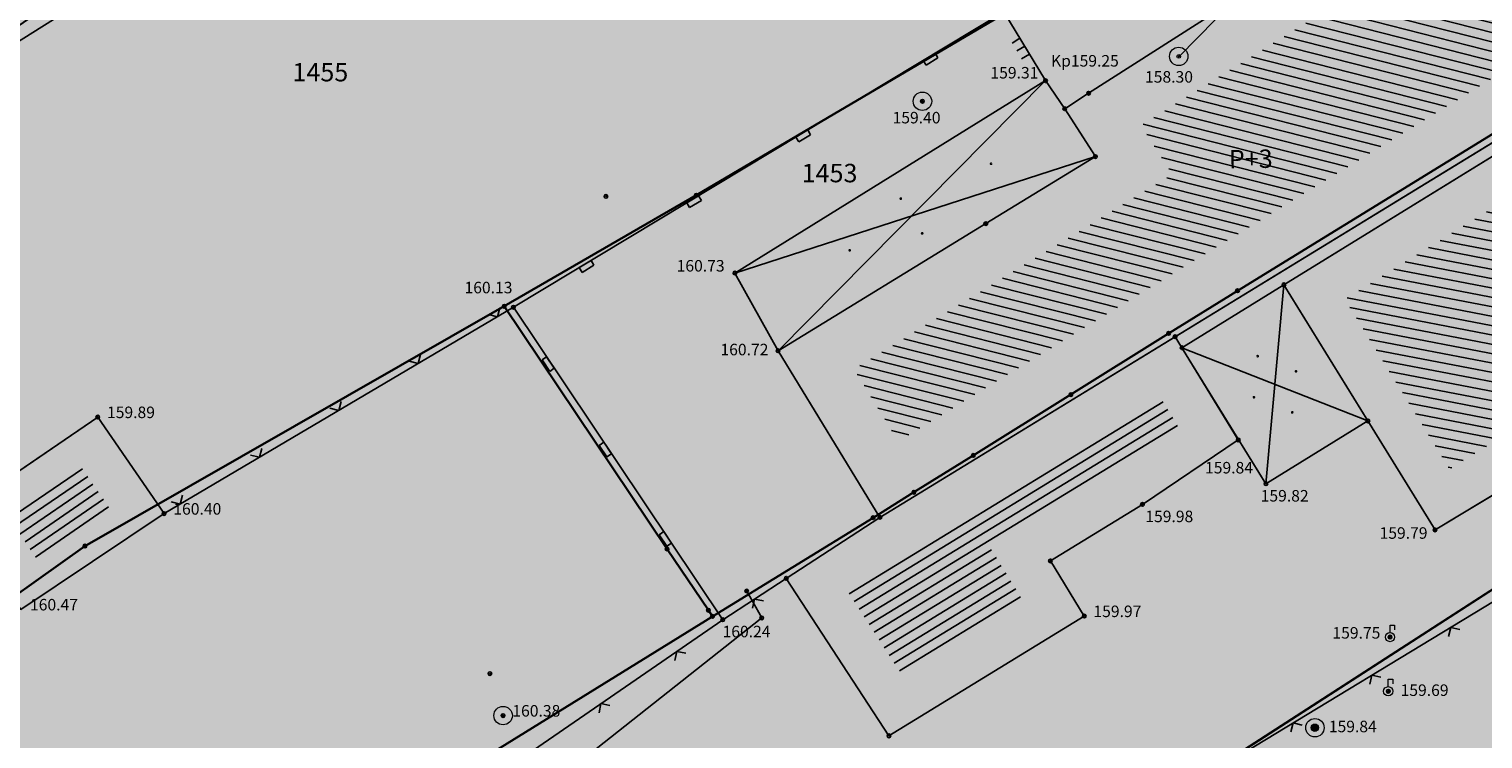
# Model space of a CAD drawing. Units: inches. Extents: x 7526394 to 7528565, y 4825980 to 4826747.
# Drawn here: x 7526695 to 7526734, y 4826123 to 4826142 of the extents above; entities that cross this region are included whole.
import ezdxf
from ezdxf.enums import TextEntityAlignment as Align

# ---------------------------------------------------------------- set-up
doc = ezdxf.new("R2010")
doc.units = ezdxf.units.IN
doc.header["$LTSCALE"] = 0.25
doc.header["$MEASUREMENT"] = 0
doc.header["$PDMODE"] = 32
doc.header["$PDSIZE"] = 0.1
doc.layers.add('101_parcele_granica', color=7, linetype='Continuous', lineweight=30)
doc.layers.add('103_parcele_pl', color=7, linetype='Continuous', lineweight=30)
for name, color, linetype in [('102_parcele_brojevi', 7, 'Continuous'), ('104_objekti_granice', 1, 'Continuous'), ('105_objekti_pl', 7, 'Continuous'), ('106_objekti_srafure', 1, 'Continuous'), ('107_detalj_linije', 1, 'Continuous'), ('108_topografski_znaci', 1, 'Continuous'), ('109 електро', 1, 'Continuous'), ('115_katastarske_tacke', 7, 'Continuous'), ('120_detaljne_tacke', 1, 'Continuous'), ('120_detaljne_tacke_3d', 3, 'Continuous'), ('124_geo_tekst', 1, 'Continuous'), ('D_tacke_konstruisane', 1, 'Continuous'), ('kota_poda', 7, 'Continuous')]:
    doc.layers.add(name, color=color, linetype=linetype)
for name, color, linetype, true_color in [('110 водовод', 7, 'Continuous', 0x0080ff), ('121_detaljne_kote', 7, 'Continuous', 0x992a00), ('152_stanovanje_SRAFURA', 7, 'Continuous', 0xf3e17c)]:
    doc.layers.add(name, color=color, linetype=linetype, true_color=true_color)
doc.styles.add('CIRILICA', font='txt')
doc.styles.add('GEORGIA', font='georgia.ttf')
doc.styles.add('OZNP', font='timesi.ttf')
doc.styles.add('TIMES-Cirilica', font='txt')

# ---------------------------------------------------------------- blocks, each defined once
blk = doc.blocks.new('T61-17')
at = {"layer": '108_topografski_znaci', "linetype": 'Continuous', "lineweight": 9}
for radius in [1, 0.05]:
    blk.add_circle((0, 0), radius, dxfattribs=at)
blk.add_point((0, 0), dxfattribs=at)
at = {"layer": '108_topografski_znaci', "linetype": 'Continuous'}
for points in [[(-0.05, 0), (-0.04, -0.04), (-0.04, 0.04)], [(-0.04, 0.04), (0, -0.05), (0, 0.05)], [(0, -0.05), (-0.04, 0.04), (-0.04, -0.04)], [(0, 0.05), (0.04, -0.04), (0.04, 0.04)], [(0.04, -0.04), (0, 0.05), (0, -0.05)], [(0.05, 0), (0.04, 0.04), (0.04, -0.04)]]:
    blk.add_solid(points, dxfattribs=at)
blk = doc.blocks.new('T92-10')
at = {"layer": '108_topografski_znaci', "linetype": 'Continuous', "lineweight": 9}
for radius in [1, 0.4]:
    blk.add_circle((0, 0), radius, dxfattribs=at)
at = {"layer": '108_topografski_znaci', "linetype": 'Continuous'}
for points in [[(-0.4, 0), (-0.37, -0.15), (-0.37, 0.15)], [(-0.37, 0.15), (-0.28, -0.28), (-0.28, 0.28)], [(-0.28, -0.28), (-0.37, 0.15), (-0.37, -0.15)], [(-0.28, 0.28), (-0.15, -0.37), (-0.15, 0.37)], [(-0.15, -0.37), (-0.28, 0.28), (-0.28, -0.28)], [(-0.15, 0.37), (0, -0.4), (0, 0.4)], [(0, -0.4), (-0.15, 0.37), (-0.15, -0.37)], [(0.15, -0.37), (0, 0.4), (0, -0.4)], [(0, 0.4), (0.15, -0.37), (0.15, 0.37)], [(0.28, -0.28), (0.15, 0.37), (0.15, -0.37)], [(0.15, 0.37), (0.28, -0.28), (0.28, 0.28)], [(0.37, -0.15), (0.28, 0.28), (0.28, -0.28)], [(0.28, 0.28), (0.37, -0.15), (0.37, 0.15)], [(0.4, 0), (0.37, 0.15), (0.37, -0.15)]]:
    blk.add_solid(points, dxfattribs=at)
blk = doc.blocks.new('T61-29')
at = {"layer": '108_topografski_znaci', "linetype": 'Continuous', "lineweight": 9}
for p, q in [((0, 0.5), (0, 1.3)), ((0, 1.3), (0.5, 1.3)), ((0.5, 1.3), (0.5, 0.8))]:
    blk.add_line(p, q, dxfattribs=at)
for radius in [0.5, 0.05]:
    blk.add_circle((0, 0), radius, dxfattribs=at)
blk.add_point((0, 0), dxfattribs=at)
blk.add_point((0, 0), dxfattribs=at)
blk.add_point((0, 0), dxfattribs=at)
blk.add_point((0, 0), dxfattribs=at)
blk.add_point((0, 0), dxfattribs=at)
at = {"layer": '108_topografski_znaci', "linetype": 'Continuous'}
for points in [[(-0.05, 0), (-0.04, -0.04), (-0.04, 0.04)], [(-0.04, 0.04), (0, -0.05), (0, 0.05)], [(0, -0.05), (-0.04, 0.04), (-0.04, -0.04)], [(0, 0.05), (0.04, -0.04), (0.04, 0.04)], [(0.04, -0.04), (0, 0.05), (0, -0.05)], [(0.05, 0), (0.04, 0.04), (0.04, -0.04)]]:
    blk.add_solid(points, dxfattribs=at)
blk = doc.blocks.new('TK117')
at = {"layer": '108_topografski_znaci', "linetype": 'Continuous'}
for p, q in [((-0.71, 0.71), (0, 0)), ((0, 0), (0.71, 0.71))]:
    blk.add_line(p, q, dxfattribs=at)
blk = doc.blocks.new('CIG1000')
for p, q in [((-3, 7.5), (3, 7.5)), ((-3, -7.5), (-3, 7.5)), ((3, 7.5), (3, -7.5)), ((3, -7.5), (-3, -7.5))]:
    blk.add_line(p, q)
blk = doc.blocks.new('TK112_1')
at = {"layer": '108_topografski_znaci', "xscale": 0.1, "yscale": 0.1, "zscale": 0.1}
blk.add_blockref('CIG1000', (0, 0), dxfattribs=at)
blk = doc.blocks.new('PIKIR')
at = {"const_width": 0.15}
blk.add_lwpolyline([(-0.07, 0, 1), (0.08, 0, 1)], format="xyb", close=True, dxfattribs=at)
blk = doc.blocks.new('TK120X')
at = {"layer": '108_topografski_znaci', "linetype": 'Continuous'}
for p, q in [((-1, 0), (-1, 1)), ((0, 0), (0, 1)), ((1, 0), (1, 1))]:
    blk.add_line(p, q, dxfattribs=at)

msp = doc.modelspace()

# ---------------------------------------------------------------- hatches: boundary and pattern name
at = {"layer": '106_objekti_srafure'}
h = msp.add_hatch(dxfattribs=at)
h.set_pattern_fill('U', color=256, scale=0.25, angle=165.652, style=0, pattern_type=0)
h.set_pattern_definition([(165.651975948, (0, 0), (-0.061952783341, -0.242202090487), [])])
h.paths.add_polyline_path([(7526718.612, 4826131.282), (7526717.412, 4826133.243), (7526726.051, 4826138.527), (7526725.202, 4826139.855), (7526735.033, 4826145.967), (7526737.301, 4826142.697)])
h = msp.add_hatch(dxfattribs=at)
h.set_pattern_fill('U', color=256, scale=0.25, angle=169.1336, style=0, pattern_type=0)
h.set_pattern_definition([(169.1335586848, (0, 0), (-0.047130067, -0.2455173248156), [])])
h.paths.add_polyline_path([(7526733.573, 4826130.528), (7526730.731, 4826135.138), (7526739.368, 4826140.463), (7526740.937, 4826138.129), (7526740.934, 4826137.734), (7526740.386, 4826137.106), (7526737.398, 4826135.268), (7526738.537, 4826133.57)])
h = msp.add_hatch(dxfattribs=at)
h.set_pattern_fill('U', color=256, scale=0.25, angle=31.4542, style=0, pattern_type=0)
h.set_pattern_definition([(31.454214265, (0, 0), (-0.1304542607805, 0.213264356713), [])])
h.paths.add_polyline_path([(7526718.728, 4826124.923), (7526717.25, 4826127.192), (7526725.734, 4826132.463), (7526726.217, 4826131.674), (7526721.091, 4826128.434), (7526722.01, 4826126.936)])
h = msp.add_hatch(dxfattribs=at)
h.set_pattern_fill('U', color=256, scale=0.25, angle=34.3007, style=0, pattern_type=0)
h.set_pattern_definition([(34.300656631, (0, 0), (-0.1408838790736, 0.206522959056), [])])
h.paths.add_polyline_path([(7526696.387, 4826130.663), (7526697.307, 4826129.324), (7526695.308, 4826127.988), (7526694.398, 4826129.306)])
at = {"layer": '152_stanovanje_SRAFURA'}
h = msp.add_hatch(color=256, dxfattribs=at)
h.dxf.hatch_style = 1
h.paths.add_polyline_path([(7526573.85, 4826190.95), (7526578.83, 4826196.85), (7526584.2, 4826203.41), (7526592.73, 4826213.33), (7526593.06, 4826213.71), (7526601.99, 4826224.6), (7526610.82, 4826234.78), (7526612.49, 4826236.9), (7526613.2, 4826237.8), (7526616.42, 4826241.23), (7526623.93, 4826249.93), (7526625.22, 4826251.46), (7526633.12, 4826260.66), (7526644.03, 4826273.6), (7526645.83, 4826275.32), (7526650.34, 4826268.96), (7526654.84, 4826262.61), (7526664.08, 4826249.58), (7526668.62, 4826242.99), (7526673.12, 4826236.46), (7526676.97, 4826231.01), (7526679.62, 4826227.26), (7526685.23, 4826219.13), (7526687.24, 4826216.31), (7526692.66, 4826208.7), (7526694.29, 4826206.41), (7526695.52, 4826204.69), (7526699.97, 4826198.34), (7526704.2, 4826192.29), (7526705.57, 4826190.35), (7526710.15, 4826183.83), (7526711.38, 4826182.15), (7526714.22, 4826178.06), (7526715.25, 4826176.58), (7526718.61, 4826171.76), (7526718.92, 4826171.35), (7526723.19, 4826165.24), (7526724.71, 4826162.97), (7526725.85, 4826161.33), (7526733.67, 4826150.23), (7526735.09, 4826148.28), (7526739.24, 4826142.39), (7526739.47, 4826142.06), (7526741.78, 4826138.81), (7526745.18, 4826134), (7526748.78, 4826128.91), (7526752.5, 4826123.66), (7526761.63, 4826110.67), (7526763.96, 4826107.36), (7526771.07, 4826097.51), (7526779.83, 4826084.86), (7526785.26, 4826077.09), (7526787.63, 4826073.63), (7526787.81, 4826072.97), (7526787.7, 4826072.18), (7526787.25, 4826071.56), (7526783.12, 4826069.96), (7526783.264, 4826069.723), (7526775.15, 4826066.7), (7526768.93, 4826064.31), (7526758.16, 4826060.18), (7526747.36, 4826055.89), (7526734.38, 4826050.51), (7526720.72, 4826045.54), (7526708.59, 4826041.21), (7526701.21, 4826038.77), (7526699.53, 4826038.44), (7526698.82, 4826038.4), (7526697.93, 4826038.71), (7526696.98, 4826039.23), (7526696.11, 4826039.86), (7526695.62, 4826040.44), (7526686.47, 4826052.414), (7526684.05, 4826054.88), (7526682.29, 4826057.06), (7526679.94, 4826059.97), (7526669.72, 4826072.62), (7526665.19, 4826078.4), (7526659.86, 4826085.2), (7526652.75, 4826093.69), (7526648.94, 4826098.57), (7526645.16, 4826103.42), (7526645.53, 4826103.86), (7526642.21, 4826107.78), (7526642.02, 4826107.63), (7526638, 4826112.56), (7526638.13, 4826112.68), (7526635.75, 4826115.55), (7526634.99, 4826116.51), (7526633.71, 4826117.98), (7526630.44, 4826122.22), (7526627.78, 4826125.56), (7526627.68, 4826125.48), (7526624.79, 4826129.28), (7526624.14, 4826128.94), (7526609.75, 4826146.63), (7526609.71, 4826147.01), (7526603.34, 4826155.07), (7526599.85, 4826159.48), (7526594.4, 4826165.73), (7526593.69, 4826166.61), (7526591.39, 4826169.47), (7526588.44, 4826173.13), (7526585.11, 4826177.54)])

# ---------------------------------------------------------------- linework, layer by layer
at = {"layer": '101_parcele_granica'}
for p, q in [((7526730.14, 4826147.99), (7526713.13, 4826137.96)), ((7526739.24, 4826142.39), (7526727.82, 4826135.37)), ((7526713.13, 4826137.96), (7526707.92, 4826134.95)), ((7526727.82, 4826135.37), (7526725.95, 4826134.21)), ((7526707.92, 4826134.95), (7526696.54, 4826128.44)), ((7526707.92, 4826134.95), (7526712.34, 4826128.36)), ((7526725.95, 4826134.21), (7526723.3, 4826132.55)), ((7526723.3, 4826132.55), (7526720.65, 4826130.9)), ((7526720.65, 4826130.9), (7526719.04, 4826129.9)), ((7526719.04, 4826129.9), (7526717.93, 4826129.21)), ((7526717.93, 4826129.21), (7526713.57, 4826126.53)), ((7526696.54, 4826128.44), (7526694.56, 4826127.03)), ((7526703.16, 4826106.88), (7526736.38, 4826128.32)), ((7526712.34, 4826128.36), (7526713.46, 4826126.7)), ((7526713.57, 4826126.53), (7526698.42, 4826117.16)), ((7526713.46, 4826126.7), (7526713.57, 4826126.53))]:
    msp.add_line(p, q, dxfattribs=at)
at = {"layer": '103_parcele_pl'}
for points in [[(7526708.94, 4826151.16), (7526706.7, 4826149.83), (7526702.15, 4826147.14), (7526696.82, 4826143.98), (7526687.04, 4826137.37), (7526689.83, 4826133.53), (7526692.48, 4826129.89), (7526694.56, 4826127.03), (7526696.54, 4826128.44), (7526707.92, 4826134.95), (7526713.13, 4826137.96), (7526730.14, 4826147.99), (7526733.67, 4826150.23), (7526725.85, 4826161.33), (7526725.45, 4826161.03), (7526722.52, 4826159.2), (7526713.48, 4826153.85)], [(7526707.92, 4826134.95), (7526712.34, 4826128.36), (7526713.46, 4826126.7), (7526713.57, 4826126.53), (7526717.93, 4826129.21), (7526719.04, 4826129.9), (7526720.65, 4826130.9), (7526723.3, 4826132.55), (7526725.95, 4826134.21), (7526727.82, 4826135.37), (7526739.24, 4826142.39), (7526735.09, 4826148.28), (7526733.67, 4826150.23), (7526730.14, 4826147.99), (7526713.13, 4826137.96)], [(7526698.42, 4826117.16), (7526698.88, 4826116.27), (7526697.35, 4826115.07), (7526703.16, 4826106.88), (7526736.38, 4826128.32), (7526745.18, 4826134), (7526741.78, 4826138.81), (7526739.47, 4826142.06), (7526739.24, 4826142.39), (7526727.82, 4826135.37), (7526725.95, 4826134.21), (7526723.3, 4826132.55), (7526720.65, 4826130.9), (7526719.04, 4826129.9), (7526717.93, 4826129.21), (7526713.57, 4826126.53)], [(7526706.59, 4826102.04), (7526708.97, 4826098.68), (7526717.21, 4826104.34), (7526720.73, 4826106.73), (7526724.76, 4826109.49), (7526737.66, 4826118.07), (7526738.67, 4826118.98), (7526746.75, 4826122.29), (7526747.03, 4826121.5), (7526752.5, 4826123.66), (7526748.78, 4826128.91), (7526745.18, 4826134), (7526736.38, 4826128.32), (7526703.16, 4826106.88)]]:
    msp.add_lwpolyline(points, close=True, dxfattribs=at)
msp.add_lwpolyline([(7526689.51, 4826109.24), (7526697.35, 4826115.07), (7526698.88, 4826116.27), (7526698.42, 4826117.16), (7526713.57, 4826126.53), (7526713.46, 4826126.7), (7526712.34, 4826128.36), (7526707.92, 4826134.95), (7526696.54, 4826128.44), (7526694.56, 4826127.03)], dxfattribs=at)
at = {"layer": '104_objekti_granice'}
for p, q in [((7526727.32, 4826142.99), (7526723.78, 4826140.73)), ((7526718.115, 4826129.219), (7526739.45, 4826142.27)), ((7526739.72, 4826142.09), (7526729.08, 4826135.53)), ((7526714.18, 4826135.85), (7526722.61, 4826141.07)), ((7526722.61, 4826141.07), (7526723.13, 4826140.31)), ((7526723.78, 4826140.73), (7526723.13, 4826140.31)), ((7526723.963, 4826139.008), (7526723.13, 4826140.31)), ((7526720.99, 4826137.19), (7526723.963, 4826139.008)), ((7526715.35, 4826133.74), (7526720.99, 4826137.19)), ((7526715.35, 4826133.74), (7526714.18, 4826135.85)), ((7526726.313, 4826133.824), (7526729.08, 4826135.53)), ((7526731.357, 4826131.836), (7526729.08, 4826135.53)), ((7526727.84, 4826131.32), (7526726.127, 4826134.12)), ((7526718.115, 4826129.219), (7526715.35, 4826133.74)), ((7526728.59, 4826130.13), (7526726.313, 4826133.824)), ((7526693.02, 4826129.3), (7526696.89, 4826131.94)), ((7526698.69, 4826129.32), (7526696.89, 4826131.94)), ((7526728.59, 4826130.13), (7526731.357, 4826131.836)), ((7526733.18, 4826128.88), (7526731.357, 4826131.836)), ((7526727.84, 4826131.32), (7526725.24, 4826129.57)), ((7526733.18, 4826128.88), (7526737.01, 4826131.19)), ((7526694.8, 4826126.72), (7526698.69, 4826129.32)), ((7526718.115, 4826129.219), (7526715.575, 4826127.564)), ((7526725.24, 4826129.57), (7526722.741, 4826128.038)), ((7526722.741, 4826128.038), (7526723.66, 4826126.54)), ((7526715.575, 4826127.564), (7526718.36, 4826123.29)), ((7526718.36, 4826123.29), (7526723.66, 4826126.54))]:
    msp.add_line(p, q, dxfattribs=at)
at = {"layer": '105_objekti_pl'}
for points in [[(7526715.35, 4826133.74), (7526714.18, 4826135.85), (7526722.61, 4826141.07), (7526723.13, 4826140.31), (7526723.78, 4826140.73), (7526727.32, 4826142.99), (7526725.973, 4826145.183), (7526733.93, 4826150.07), (7526735.46, 4826147.99), (7526738.44, 4826143.64), (7526739.21, 4826142.55), (7526739.45, 4826142.27), (7526726.127, 4826134.12), (7526718.115, 4826129.219), (7526715.35, 4826133.74)], [(7526733.18, 4826128.88), (7526731.357, 4826131.836), (7526728.59, 4826130.13), (7526726.313, 4826133.824), (7526729.08, 4826135.53), (7526739.72, 4826142.09), (7526742.14, 4826138.49), (7526744.01, 4826135.85), (7526740.23, 4826133.2), (7526737.01, 4826131.19), (7526733.18, 4826128.88)], [(7526726.127, 4826134.12), (7526727.84, 4826131.32), (7526725.24, 4826129.57), (7526722.741, 4826128.038), (7526723.66, 4826126.54), (7526718.36, 4826123.29), (7526715.575, 4826127.564), (7526718.115, 4826129.219), (7526726.127, 4826134.12)], [(7526696.89, 4826131.94), (7526698.69, 4826129.32), (7526694.8, 4826126.72), (7526693.02, 4826129.3), (7526696.89, 4826131.94)]]:
    msp.add_lwpolyline(points, dxfattribs=at)
at = {"layer": '106_objekti_srafure'}
for p, q in [((7526715.35, 4826133.74), (7526722.61, 4826141.07)), ((7526723.963, 4826139.008), (7526714.18, 4826135.85)), ((7526728.59, 4826130.13), (7526729.08, 4826135.53)), ((7526731.357, 4826131.836), (7526726.313, 4826133.824))]:
    msp.add_line(p, q, dxfattribs=at)
at = {"layer": '107_detalj_linije'}
for p, q in [((7526702.19, 4826146.84), (7526687.07, 4826137.29)), ((7526721.48, 4826142.94), (7526708.17, 4826134.92)), ((7526721.48, 4826142.94), (7526722.61, 4826141.07)), ((7526698.69, 4826129.32), (7526708.17, 4826134.92)), ((7526708.17, 4826134.92), (7526713.85, 4826126.44)), ((7526736.62, 4826128.06), (7526724.18, 4826120.52)), ((7526715.575, 4826127.564), (7526713.85, 4826126.44)), ((7526713.85, 4826126.44), (7526698.99, 4826116.22))]:
    msp.add_line(p, q, dxfattribs=at)
at = {"layer": '109 електро'}
for p, q in [((7526714.5, 4826127.22), (7526714.91, 4826126.49)), ((7526714.91, 4826126.49), (7526701.75, 4826116.1))]:
    msp.add_line(p, q, dxfattribs=at)
for p in [(7526714.5, 4826127.22), (7526714.91, 4826126.49)]:
    msp.add_point(p, dxfattribs=at)
at = {"layer": '110 водовод'}
msp.add_lwpolyline([(7526727.772, 4826164.351), (7526729.44, 4826161.856), (7526736.291, 4826151.967), (7526726.226, 4826141.716)], dxfattribs=at)
at = {"layer": '115_katastarske_tacke'}
for p in [(7526713.13, 4826137.96), (7526727.82, 4826135.37), (7526707.92, 4826134.95), (7526725.95, 4826134.21), (7526723.3, 4826132.55), (7526720.65, 4826130.9), (7526719.04, 4826129.9), (7526717.93, 4826129.21), (7526696.54, 4826128.44), (7526712.34, 4826128.36), (7526713.46, 4826126.7), (7526713.57, 4826126.53)]:
    msp.add_point(p, dxfattribs=at)
at = {"layer": '120_detaljne_tacke'}
for p in [(7526722.61, 4826141.07), (7526723.78, 4826140.73), (7526719.27, 4826140.51), (7526723.13, 4826140.31), (7526720.99, 4826137.19), (7526714.18, 4826135.85), (7526729.08, 4826135.53), (7526708.17, 4826134.92), (7526715.35, 4826133.74), (7526696.89, 4826131.94), (7526731.357, 4826131.836), (7526727.84, 4826131.32), (7526728.59, 4826130.13), (7526725.24, 4826129.57), (7526698.69, 4826129.32), (7526733.18, 4826128.88), (7526713.85, 4826126.44), (7526723.66, 4826126.54), (7526731.96, 4826125.97), (7526731.91, 4826124.5), (7526707.89, 4826123.84), (7526718.36, 4826123.29), (7526729.92, 4826123.51)]:
    msp.add_point(p, dxfattribs=at)
at = {"layer": '120_detaljne_tacke_3d'}
for p in [(7526722.61, 4826141.07), (7526723.78, 4826140.73), (7526719.27, 4826140.51), (7526723.13, 4826140.31), (7526710.68, 4826137.93), (7526710.68, 4826137.93), (7526720.99, 4826137.19), (7526714.18, 4826135.85), (7526729.08, 4826135.53), (7526708.17, 4826134.92), (7526715.35, 4826133.74), (7526696.89, 4826131.94), (7526727.84, 4826131.32), (7526728.59, 4826130.13), (7526725.24, 4826129.57), (7526698.69, 4826129.32), (7526733.18, 4826128.88), (7526713.85, 4826126.44), (7526723.66, 4826126.54), (7526731.96, 4826125.97), (7526707.53, 4826124.98), (7526707.53, 4826124.98), (7526731.91, 4826124.5), (7526707.89, 4826123.84), (7526718.36, 4826123.29), (7526729.92, 4826123.51)]:
    msp.add_point(p, dxfattribs=at)
at = {"layer": 'D_tacke_konstruisane'}
for p in [(7526723.963, 4826139.008), (7526726.127, 4826134.12), (7526726.313, 4826133.824), (7526718.115, 4826129.219), (7526722.741, 4826128.038), (7526715.575, 4826127.564)]:
    msp.add_point(p, dxfattribs=at)

# ---------------------------------------------------------------- block references
at = {"layer": '106_objekti_srafure', "xscale": 0.25, "yscale": 0.25, "zscale": 0.25}
for p in [(7526721.132, 4826138.814), (7526718.681, 4826137.868), (7526719.261, 4826136.926), (7526717.294, 4826136.467), (7526728.365, 4826133.593), (7526729.407, 4826133.182), (7526728.263, 4826132.478), (7526729.305, 4826132.067)]:
    msp.add_blockref('PIKIR', p, dxfattribs=at)
at = {"layer": '108_topografski_znaci'}
for name, p, xscale, yscale, zscale, rotation in [('TK120X', (7526722.045, 4826142.005), 0.2499999996863151, 0.2499999996863151, 0.2499999996863151, 121.143648463133), ('TK112_1', (7526719.49, 4826141.653), 0.2500000001619497, 0.2500000001619497, 0.2500000001619497, 301.0712531259553), ('TK112_1', (7526716.033, 4826139.571), 0.2500000001619497, 0.2500000001619497, 0.2500000001619497, 301.0712531259553), ('TK112_1', (7526713.073, 4826137.787), 0.2500000001619497, 0.2500000001619497, 0.2500000001619497, 301.0712531259553), ('TK112_1', (7526710.154, 4826136.028), 0.2500000001619497, 0.2500000001619497, 0.2500000001619497, 301.0712531259553), ('TK117', (7526707.735, 4826134.663), 0.2499999996290903, 0.2499999996290903, 0.2499999996290903, 30.57108129115315), ('TK117', (7526705.582, 4826133.392), 0.2499999996290903, 0.2499999996290903, 0.2499999996290903, 30.57108129115315), ('TK112_1', (7526709.112, 4826133.379), 0.2500000003184062, 0.2500000003184062, 0.2500000003184062, 33.81462344747198), ('TK117', (7526703.43, 4826132.12), 0.2499999996290903, 0.2499999996290903, 0.2499999996290903, 30.57108129115315), ('TK112_1', (7526710.666, 4826131.059), 0.2500000003184062, 0.2500000003184062, 0.2500000003184062, 33.81462344747198), ('TK117', (7526701.278, 4826130.848), 0.2499999996290903, 0.2499999996290903, 0.2499999996290903, 30.57108129115315), ('TK117', (7526699.125, 4826129.577), 0.2499999996290903, 0.2499999996290903, 0.2499999996290903, 30.57108129115315), ('TK112_1', (7526712.29, 4826128.635), 0.2500000003184062, 0.2500000003184062, 0.2500000003184062, 33.81462344747198), ('TK117', (7526714.712, 4826127.002), 0.2500000000868704, 0.2500000000868704, 0.2500000000868704, 213.0906453324298), ('TK117', (7526733.607, 4826126.234), 0.2499999996698486, 0.2499999996698486, 0.2499999996698486, 211.2204443005892), ('TK117', (7526712.6, 4826125.58), 0.2500000005535708, 0.2500000005535708, 0.2500000005535708, 214.5183401046075), ('TK117', (7526731.469, 4826124.938), 0.2499999996698486, 0.2499999996698486, 0.2499999996698486, 211.2204443005892), ('TK117', (7526710.54, 4826124.163), 0.2500000005535708, 0.2500000005535708, 0.2500000005535708, 214.5183401046075), ('TK117', (7526729.331, 4826123.642), 0.2499999996698486, 0.2499999996698486, 0.2499999996698486, 211.2204443005892)]:
    msp.add_blockref(name, p, dxfattribs=dict(at, xscale=xscale, yscale=yscale, zscale=zscale, rotation=rotation))
at = {"layer": '108_topografski_znaci', "xscale": 0.25, "yscale": 0.25}
for name, p in [('T61-17', (7526726.226, 4826141.729)), ('T61-17', (7526719.27, 4826140.51)), ('T61-29', (7526731.96, 4826125.97)), ('T61-29', (7526731.91, 4826124.5)), ('T61-17', (7526707.89, 4826123.84)), ('T92-10', (7526729.92, 4826123.51))]:
    msp.add_blockref(name, p, dxfattribs=at)

# ---------------------------------------------------------------- texts
at = {"layer": '102_parcele_brojevi', "style": 'OZNP'}
for s, p in [('1455', (7526702.93, 4826141.3)), ('1453', (7526716.748, 4826138.562))]:
    msp.add_text(s, height=0.5, dxfattribs=at).set_placement(p, align=Align.MIDDLE_CENTER)
at = {"layer": '110 водовод', "style": 'CIRILICA'}
msp.add_text('158.30', height=0.3125, dxfattribs=at).set_placement((7526725.31, 4826140.919), align=Align.BOTTOM_LEFT)
at = {"layer": '121_detaljne_kote', "style": 'GEORGIA'}
for s, p in [('159.31', (7526721.115, 4826141.031)), ('159.40', (7526718.459, 4826139.813)), ('160.73', (7526712.599, 4826135.792)), ('160.13', (7526706.842, 4826135.201)), ('160.72', (7526713.788, 4826133.519)), ('159.89', (7526697.14, 4826131.815)), ('159.84', (7526726.939, 4826130.313)), ('159.82', (7526728.449, 4826129.551)), ('160.40', (7526698.94, 4826129.195)), ('159.98', (7526725.318, 4826128.991)), ('159.79', (7526731.675, 4826128.54)), ('160.47', (7526695.05, 4826126.595)), ('159.97', (7526723.91, 4826126.415)), ('160.24', (7526713.845, 4826125.866)), ('159.75', (7526730.396, 4826125.831)), ('159.69', (7526732.246, 4826124.275)), ('160.38', (7526708.14, 4826123.715)), ('159.84', (7526730.298, 4826123.29))]:
    msp.add_text(s, height=0.3125, dxfattribs=at).set_placement(p, align=Align.BOTTOM_LEFT)
at = {"layer": '124_geo_tekst', "style": 'TIMES-Cirilica'}
msp.add_text('P+3', height=0.5, rotation=0.9615, dxfattribs=at).set_placement((7526727.59, 4826138.686))
at = {"layer": 'kota_poda', "style": 'GEORGIA'}
msp.add_text('Kp159.25', height=0.3125, dxfattribs=at).set_placement((7526722.758, 4826141.355), align=Align.BOTTOM_LEFT)

doc.saveas('drawing.dxf')
